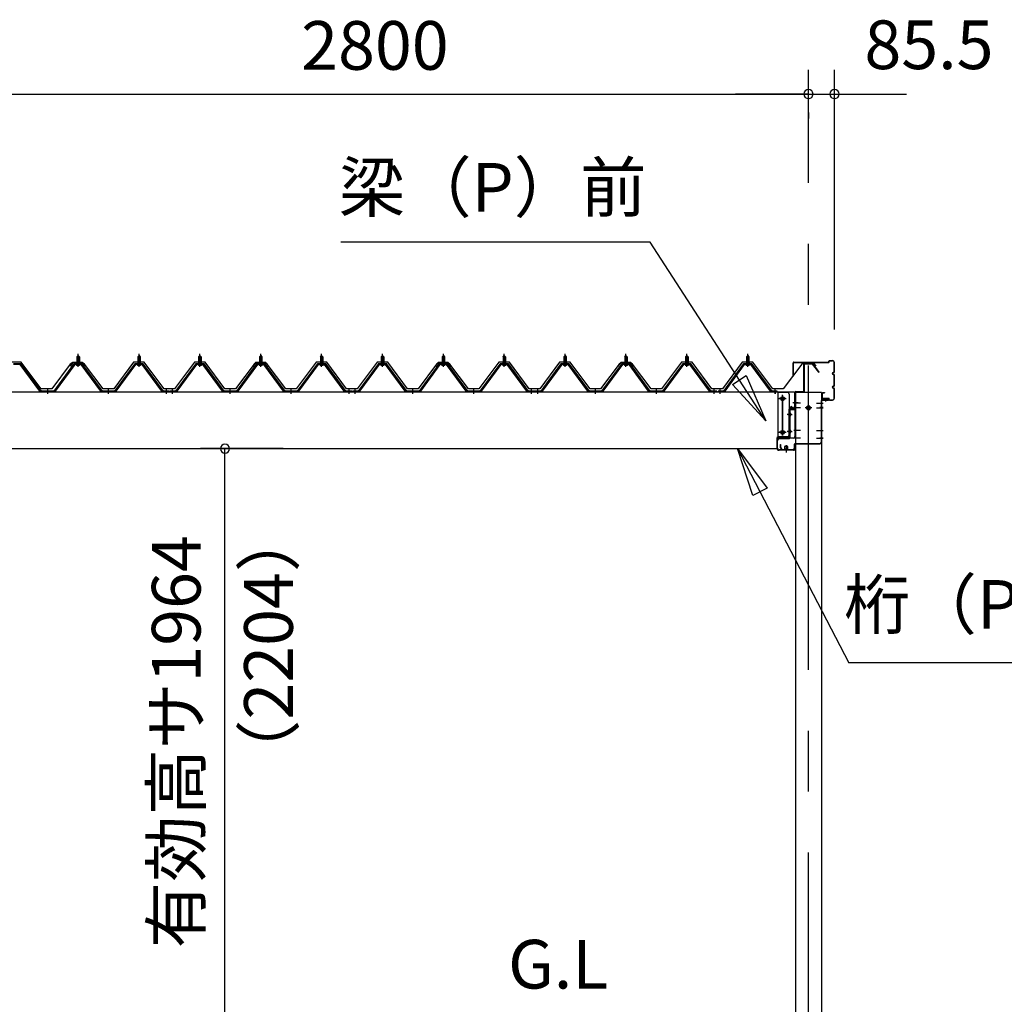
# Model space of a CAD drawing. Extents: x 868 to 32815, y 310 to 22484.
# Drawn here: x 17584 to 20819, y 6655 to 9891 of the extents above; entities that cross this region are included whole.
import ezdxf
from ezdxf.enums import TextEntityAlignment as Align

# ---------------------------------------------------------------- set-up
doc = ezdxf.new("R2010")
doc.units = 0
doc.header["$LTSCALE"] = 80
doc.header["$MEASUREMENT"] = 0
doc.linetypes.add('1PL-M', pattern=[15, 12, -1, 1, -1])
doc.linetypes.add('CENTER2', pattern=[20, 12.5, -2.5, 2.5, -2.5])
doc.layers.get('0').update_dxf_attribs({"linetype": 'CONTINUOUS'})
for name, color, linetype in [('0-5', 7, 'CONTINUOUS'), ('0-6', 7, 'CONTINUOUS'), ('0-ケラバ前左右', 3, 'CONTINUOUS'), ('0-パネル受けフレ-ム88-I', 3, 'CONTINUOUS'), ('0-ヨドル-フ88', 2, 'CONTINUOUS'), ('0-桁取付金具P左右', 1, 'CONTINUOUS'), ('1-後柱カバ-P', 3, 'CONTINUOUS'), ('1-桁P28', 4, 'CONTINUOUS'), ('1-桁前P28', 7, 'CONTINUOUS'), ('1-梁P取付金具A左右', 1, 'CONTINUOUS'), ('1-梁P後左右', 4, 'CONTINUOUS'), ('1-梁カバ-P29', 83, 'CONTINUOUS'), ('2-0', 7, 'CONTINUOUS'), ('SUNPOU', 4, 'CONTINUOUS')]:
    doc.layers.add(name, color=color, linetype=linetype)
doc.styles.get("Standard").update_dxf_attribs({"font": 'txt', "bigfont": 'BIGFONT'})

msp = doc.modelspace()

# ---------------------------------------------------------------- linework, layer by layer
at = {"color": 0, "linetype": 'ByBlock'}
for centre, start, end in [((20175.4, 9646.4), 0, 180), ((20175.4, 9646.4), 0, 180), ((20175.4, 9646.4), 180, 0), ((20175.4, 9646.4), 180, 0), ((20260.9, 9646.4), 0, 180), ((20260.9, 9646.4), 180, 0), ((18258.1, 8481.4), 90, 270), ((18258.1, 8481.4), 270, 90)]:
    msp.add_arc(centre, 15, start, end, dxfattribs=at)
at = {"layer": '0-6', "color": 6, "linetype": 'Continuous'}
msp.add_line((22736.8, 7777.1), (20308.5, 7777.1), dxfattribs=at)
at = {"layer": '0-ケラバ前左右'}
for p, q in [((20244.9, 8770.7), (20254.9, 8770.7)), ((20244.9, 8769.7), (20254.9, 8769.7)), ((20125.4, 8720.7), (20125.4, 8763.7)), ((20126.4, 8720.7), (20126.4, 8763.7)), ((20127.4, 8765.7), (20241.9, 8765.7)), ((20127.4, 8764.7), (20241.9, 8764.7)), ((20242.9, 8766.7), (20242.9, 8768.7)), ((20243.9, 8766.7), (20243.9, 8768.7)), ((20259.9, 8734.7), (20259.9, 8764.7)), ((20260.9, 8734.7), (20260.9, 8764.7)), ((20125.4, 8720.7), (20126.4, 8720.7)), ((20252.9, 8728.2), (20253.9, 8728.2)), ((20256.4, 8731.7), (20256.9, 8731.7)), ((20256.4, 8730.7), (20256.9, 8730.7)), ((20256.4, 8725.7), (20256.9, 8725.7)), ((20256.4, 8724.7), (20256.9, 8724.7)), ((20259.9, 8689.7), (20259.9, 8721.7)), ((20260.9, 8689.7), (20260.9, 8721.7)), ((20252.9, 8683.2), (20253.9, 8683.2)), ((20256.4, 8686.7), (20256.9, 8686.7)), ((20256.4, 8685.7), (20256.9, 8685.7)), ((20256.4, 8680.7), (20256.9, 8680.7)), ((20256.4, 8679.7), (20256.9, 8679.7)), ((20259.9, 8646.7), (20259.9, 8676.7)), ((20260.9, 8646.7), (20260.9, 8676.7)), ((20220.9, 8647.7), (20220.9, 8663.7)), ((20221.9, 8647.7), (20221.9, 8663.7)), ((20222.9, 8665.7), (20227.9, 8665.7)), ((20222.9, 8664.7), (20227.9, 8664.7)), ((20222.9, 8646.7), (20241.9, 8646.7)), ((20222.9, 8645.7), (20241.9, 8645.7)), ((20227.9, 8665.7), (20227.9, 8664.7)), ((20242.9, 8642.7), (20242.9, 8644.7)), ((20243.9, 8642.7), (20243.9, 8644.7)), ((20244.9, 8641.7), (20254.9, 8641.7)), ((20244.9, 8640.7), (20254.9, 8640.7))]:
    msp.add_line(p, q, dxfattribs=at)
for centre, radius, start, end in [((20244.9, 8768.7), 2, 90, 180), ((20244.9, 8768.7), 1, 90, 180), ((20254.9, 8764.7), 6, 0, 90), ((20254.9, 8764.7), 5, 0, 90), ((20127.4, 8763.7), 2, 90, 180), ((20127.4, 8763.7), 1, 90, 180), ((20241.9, 8766.7), 1, 270, 0), ((20241.9, 8766.7), 2, 270, 0), ((20256.4, 8728.2), 3.5, 90, 270), ((20256.4, 8728.2), 2.5, 90, 270), ((20256.9, 8734.7), 3, 270, 0), ((20256.9, 8734.7), 4, 270, 0), ((20256.9, 8721.7), 4, 0, 90), ((20256.9, 8721.7), 3, 0, 90), ((20256.4, 8683.2), 3.5, 90, 270), ((20256.4, 8683.2), 2.5, 90, 270), ((20256.9, 8689.7), 4, 270, 0), ((20256.9, 8689.7), 3, 270, 0), ((20256.9, 8676.7), 4, 0, 90), ((20256.9, 8676.7), 3, 0, 90), ((20222.9, 8663.7), 2, 90, 180), ((20222.9, 8647.7), 2, 180, 270), ((20222.9, 8663.7), 1, 90, 180), ((20222.9, 8647.7), 1, 180, 270), ((20241.9, 8644.7), 2, 0, 90), ((20241.9, 8644.7), 1, 0, 90), ((20244.9, 8642.7), 2, 180, 270), ((20244.9, 8642.7), 1, 180, 270), ((20254.9, 8646.7), 5, 270, 0), ((20254.9, 8646.7), 6, 270, 0)]:
    msp.add_arc(centre, radius, start, end, dxfattribs=at)
at = {"layer": '0-パネル受けフレ-ム88-I'}
for p, q in [((17771.8, 8782.9), (17775.8, 8786.9)), ((17771.8, 8782.9), (17771.8, 8765.2)), ((17779.8, 8782.9), (17771.8, 8782.9)), ((17772.8, 8782.9), (17772.4, 8783.6)), ((17772.8, 8782.9), (17772.8, 8765.2)), ((17775.8, 8786.9), (17779.8, 8782.9)), ((17778.8, 8782.9), (17779.2, 8783.6)), ((17778.8, 8782.9), (17778.8, 8765.2)), ((17779.8, 8782.9), (17779.8, 8765.2)), ((17971.8, 8782.9), (17975.8, 8786.9)), ((17971.8, 8782.9), (17971.8, 8765.2)), ((17979.8, 8782.9), (17971.8, 8782.9)), ((17972.8, 8782.9), (17972.4, 8783.6)), ((17972.8, 8782.9), (17972.8, 8765.2)), ((17975.8, 8786.9), (17979.8, 8782.9)), ((17978.8, 8782.9), (17979.2, 8783.6)), ((17978.8, 8782.9), (17978.8, 8765.2)), ((17979.8, 8782.9), (17979.8, 8765.2)), ((18171.8, 8782.9), (18175.8, 8786.9)), ((18171.8, 8782.9), (18171.8, 8765.2)), ((18179.8, 8782.9), (18171.8, 8782.9)), ((18172.8, 8782.9), (18172.4, 8783.6)), ((18172.8, 8782.9), (18172.8, 8765.2)), ((18175.8, 8786.9), (18179.8, 8782.9)), ((18178.8, 8782.9), (18179.2, 8783.6)), ((18178.8, 8782.9), (18178.8, 8765.2)), ((18179.8, 8782.9), (18179.8, 8765.2)), ((18371.8, 8782.9), (18375.8, 8786.9)), ((18371.8, 8782.9), (18371.8, 8765.2)), ((18379.8, 8782.9), (18371.8, 8782.9)), ((18372.8, 8782.9), (18372.4, 8783.6)), ((18372.8, 8782.9), (18372.8, 8765.2)), ((18375.8, 8786.9), (18379.8, 8782.9)), ((18378.8, 8782.9), (18379.2, 8783.6)), ((18378.8, 8782.9), (18378.8, 8765.2)), ((18379.8, 8782.9), (18379.8, 8765.2)), ((18571.8, 8782.9), (18575.8, 8786.9)), ((18571.8, 8782.9), (18571.8, 8765.2)), ((18579.8, 8782.9), (18571.8, 8782.9)), ((18572.8, 8782.9), (18572.4, 8783.6)), ((18572.8, 8782.9), (18572.8, 8765.2)), ((18575.8, 8786.9), (18579.8, 8782.9)), ((18578.8, 8782.9), (18579.2, 8783.6)), ((18578.8, 8782.9), (18578.8, 8765.2)), ((18579.8, 8782.9), (18579.8, 8765.2)), ((18771.8, 8782.9), (18775.8, 8786.9)), ((18771.8, 8782.9), (18771.8, 8765.2)), ((18779.8, 8782.9), (18771.8, 8782.9)), ((18772.8, 8782.9), (18772.4, 8783.6)), ((18772.8, 8782.9), (18772.8, 8765.2)), ((18775.8, 8786.9), (18779.8, 8782.9)), ((18778.8, 8782.9), (18779.2, 8783.6)), ((18778.8, 8782.9), (18778.8, 8765.2)), ((18779.8, 8782.9), (18779.8, 8765.2)), ((18971.8, 8782.9), (18975.8, 8786.9)), ((18971.8, 8782.9), (18971.8, 8765.2)), ((18979.8, 8782.9), (18971.8, 8782.9)), ((18972.8, 8782.9), (18972.4, 8783.6)), ((18972.8, 8782.9), (18972.8, 8765.2)), ((18975.8, 8786.9), (18979.8, 8782.9)), ((18978.8, 8782.9), (18979.2, 8783.6)), ((18978.8, 8782.9), (18978.8, 8765.2)), ((18979.8, 8782.9), (18979.8, 8765.2)), ((19171.8, 8782.9), (19175.8, 8786.9)), ((19171.8, 8782.9), (19171.8, 8765.2)), ((19179.8, 8782.9), (19171.8, 8782.9)), ((19172.8, 8782.9), (19172.4, 8783.6)), ((19172.8, 8782.9), (19172.8, 8765.2)), ((19175.8, 8786.9), (19179.8, 8782.9)), ((19178.8, 8782.9), (19179.2, 8783.6)), ((19178.8, 8782.9), (19178.8, 8765.2)), ((19179.8, 8782.9), (19179.8, 8765.2)), ((19371.8, 8782.9), (19375.8, 8786.9)), ((19371.8, 8782.9), (19371.8, 8765.2)), ((19379.8, 8782.9), (19371.8, 8782.9)), ((19372.8, 8782.9), (19372.4, 8783.6)), ((19372.8, 8782.9), (19372.8, 8765.2)), ((19375.8, 8786.9), (19379.8, 8782.9)), ((19378.8, 8782.9), (19379.2, 8783.6)), ((19378.8, 8782.9), (19378.8, 8765.2)), ((19379.8, 8782.9), (19379.8, 8765.2)), ((19571.8, 8782.9), (19575.8, 8786.9)), ((19571.8, 8782.9), (19571.8, 8765.2)), ((19579.8, 8782.9), (19571.8, 8782.9)), ((19572.8, 8782.9), (19572.4, 8783.6)), ((19572.8, 8782.9), (19572.8, 8765.2)), ((19575.8, 8786.9), (19579.8, 8782.9)), ((19578.8, 8782.9), (19579.2, 8783.6)), ((19578.8, 8782.9), (19578.8, 8765.2)), ((19579.8, 8782.9), (19579.8, 8765.2)), ((19771.8, 8782.9), (19775.8, 8786.9)), ((19771.8, 8782.9), (19771.8, 8765.2)), ((19779.8, 8782.9), (19771.8, 8782.9)), ((19772.8, 8782.9), (19772.4, 8783.6)), ((19772.8, 8782.9), (19772.8, 8765.2)), ((19775.8, 8786.9), (19779.8, 8782.9)), ((19778.8, 8782.9), (19779.2, 8783.6)), ((19778.8, 8782.9), (19778.8, 8765.2)), ((19779.8, 8782.9), (19779.8, 8765.2)), ((19971.8, 8782.9), (19975.8, 8786.9)), ((19971.8, 8782.9), (19971.8, 8765.2)), ((19979.8, 8782.9), (19971.8, 8782.9)), ((19972.8, 8782.9), (19972.4, 8783.6)), ((19972.8, 8782.9), (19972.8, 8765.2)), ((19975.8, 8786.9), (19979.8, 8782.9)), ((19978.8, 8782.9), (19979.2, 8783.6)), ((19978.8, 8782.9), (19978.8, 8765.2)), ((19979.8, 8782.9), (19979.8, 8765.2)), ((17588.7, 8760.2), (17563, 8760.2)), ((17588.7, 8757.9), (17563, 8757.9)), ((17650.3, 8670), (17585.8, 8757.9)), ((17654, 8668.9), (17588.7, 8757.9)), ((17655.8, 8670.2), (17590.5, 8759.3)), ((17761.1, 8759.3), (17695.8, 8670.2)), ((17763, 8757.9), (17697.7, 8668.9)), ((17701.3, 8670), (17765.8, 8757.9)), ((17788.7, 8760.2), (17763, 8760.2)), ((17788.7, 8757.9), (17763, 8757.9)), ((17769.9, 8760.2), (17769.9, 8761.2)), ((17769.9, 8761.2), (17781.7, 8761.2)), ((17770.8, 8755.9), (17780.8, 8755.9)), ((17771.6, 8765.2), (17771.6, 8761.2)), ((17771.6, 8765.2), (17780.1, 8765.2)), ((17780.1, 8765.2), (17780.1, 8761.2)), ((17781.7, 8761.2), (17781.7, 8760.2)), ((17850.3, 8670), (17785.8, 8757.9)), ((17854, 8668.9), (17788.7, 8757.9)), ((17855.8, 8670.2), (17790.5, 8759.3)), ((17961.1, 8759.3), (17895.8, 8670.2)), ((17963, 8757.9), (17897.7, 8668.9)), ((17901.3, 8670), (17965.8, 8757.9)), ((17988.7, 8760.2), (17963, 8760.2)), ((17988.7, 8757.9), (17963, 8757.9)), ((17969.9, 8760.2), (17969.9, 8761.2)), ((17969.9, 8761.2), (17981.7, 8761.2)), ((17970.8, 8755.9), (17980.8, 8755.9)), ((17971.6, 8765.2), (17971.6, 8761.2)), ((17971.6, 8765.2), (17980.1, 8765.2)), ((17980.1, 8765.2), (17980.1, 8761.2)), ((17981.7, 8761.2), (17981.7, 8760.2)), ((18050.3, 8670), (17985.8, 8757.9)), ((18054, 8668.9), (17988.7, 8757.9)), ((18055.8, 8670.2), (17990.5, 8759.3)), ((18161.1, 8759.3), (18095.8, 8670.2)), ((18163, 8757.9), (18097.7, 8668.9)), ((18101.3, 8670), (18165.8, 8757.9)), ((18188.7, 8760.2), (18163, 8760.2)), ((18188.7, 8757.9), (18163, 8757.9)), ((18169.9, 8760.2), (18169.9, 8761.2)), ((18169.9, 8761.2), (18181.7, 8761.2)), ((18170.8, 8755.9), (18180.8, 8755.9)), ((18171.6, 8765.2), (18171.6, 8761.2)), ((18171.6, 8765.2), (18180.1, 8765.2)), ((18180.1, 8765.2), (18180.1, 8761.2)), ((18181.7, 8761.2), (18181.7, 8760.2)), ((18250.3, 8670), (18185.8, 8757.9)), ((18254, 8668.9), (18188.7, 8757.9)), ((18255.8, 8670.2), (18190.5, 8759.3)), ((18361.1, 8759.3), (18295.8, 8670.2)), ((18363, 8757.9), (18297.7, 8668.9)), ((18301.3, 8670), (18365.8, 8757.9)), ((18388.7, 8760.2), (18363, 8760.2)), ((18388.7, 8757.9), (18363, 8757.9)), ((18369.9, 8760.2), (18369.9, 8761.2)), ((18369.9, 8761.2), (18381.7, 8761.2)), ((18370.8, 8755.9), (18380.8, 8755.9)), ((18371.6, 8765.2), (18371.6, 8761.2)), ((18371.6, 8765.2), (18380.1, 8765.2)), ((18380.1, 8765.2), (18380.1, 8761.2)), ((18381.7, 8761.2), (18381.7, 8760.2)), ((18450.3, 8670), (18385.8, 8757.9)), ((18454, 8668.9), (18388.7, 8757.9)), ((18455.8, 8670.2), (18390.5, 8759.3)), ((18561.1, 8759.3), (18495.8, 8670.2)), ((18563, 8757.9), (18497.7, 8668.9)), ((18501.3, 8670), (18565.8, 8757.9)), ((18588.7, 8760.2), (18563, 8760.2)), ((18588.7, 8757.9), (18563, 8757.9)), ((18569.9, 8760.2), (18569.9, 8761.2)), ((18569.9, 8761.2), (18581.7, 8761.2)), ((18570.8, 8755.9), (18580.8, 8755.9)), ((18571.6, 8765.2), (18571.6, 8761.2)), ((18571.6, 8765.2), (18580.1, 8765.2)), ((18580.1, 8765.2), (18580.1, 8761.2)), ((18581.7, 8761.2), (18581.7, 8760.2)), ((18650.3, 8670), (18585.8, 8757.9)), ((18654, 8668.9), (18588.7, 8757.9)), ((18655.8, 8670.2), (18590.5, 8759.3)), ((18761.1, 8759.3), (18695.8, 8670.2)), ((18763, 8757.9), (18697.7, 8668.9)), ((18701.3, 8670), (18765.8, 8757.9)), ((18788.7, 8760.2), (18763, 8760.2)), ((18788.7, 8757.9), (18763, 8757.9)), ((18769.9, 8760.2), (18769.9, 8761.2)), ((18769.9, 8761.2), (18781.7, 8761.2)), ((18770.8, 8755.9), (18780.8, 8755.9)), ((18771.6, 8765.2), (18771.6, 8761.2)), ((18771.6, 8765.2), (18780.1, 8765.2)), ((18780.1, 8765.2), (18780.1, 8761.2)), ((18781.7, 8761.2), (18781.7, 8760.2)), ((18850.3, 8670), (18785.8, 8757.9)), ((18854, 8668.9), (18788.7, 8757.9)), ((18855.8, 8670.2), (18790.5, 8759.3)), ((18961.1, 8759.3), (18895.8, 8670.2)), ((18963, 8757.9), (18897.7, 8668.9)), ((18901.3, 8670), (18965.8, 8757.9)), ((18988.7, 8760.2), (18963, 8760.2)), ((18988.7, 8757.9), (18963, 8757.9)), ((18969.9, 8760.2), (18969.9, 8761.2)), ((18969.9, 8761.2), (18981.7, 8761.2)), ((18970.8, 8755.9), (18980.8, 8755.9)), ((18971.6, 8765.2), (18971.6, 8761.2)), ((18971.6, 8765.2), (18980.1, 8765.2)), ((18980.1, 8765.2), (18980.1, 8761.2)), ((18981.7, 8761.2), (18981.7, 8760.2)), ((19050.3, 8670), (18985.8, 8757.9)), ((19054, 8668.9), (18988.7, 8757.9)), ((19055.8, 8670.2), (18990.5, 8759.3)), ((19161.1, 8759.3), (19095.8, 8670.2)), ((19163, 8757.9), (19097.7, 8668.9)), ((19101.3, 8670), (19165.8, 8757.9)), ((19188.7, 8760.2), (19163, 8760.2)), ((19188.7, 8757.9), (19163, 8757.9)), ((19169.9, 8760.2), (19169.9, 8761.2)), ((19169.9, 8761.2), (19181.7, 8761.2)), ((19170.8, 8755.9), (19180.8, 8755.9)), ((19171.6, 8765.2), (19171.6, 8761.2)), ((19171.6, 8765.2), (19180.1, 8765.2)), ((19180.1, 8765.2), (19180.1, 8761.2)), ((19181.7, 8761.2), (19181.7, 8760.2)), ((19250.3, 8670), (19185.8, 8757.9)), ((19254, 8668.9), (19188.7, 8757.9)), ((19255.8, 8670.2), (19190.5, 8759.3)), ((19361.1, 8759.3), (19295.8, 8670.2)), ((19363, 8757.9), (19297.7, 8668.9)), ((19301.3, 8670), (19365.8, 8757.9)), ((19388.7, 8760.2), (19363, 8760.2)), ((19388.7, 8757.9), (19363, 8757.9)), ((19369.9, 8760.2), (19369.9, 8761.2)), ((19369.9, 8761.2), (19381.7, 8761.2)), ((19370.8, 8755.9), (19380.8, 8755.9)), ((19371.6, 8765.2), (19371.6, 8761.2)), ((19371.6, 8765.2), (19380.1, 8765.2)), ((19380.1, 8765.2), (19380.1, 8761.2)), ((19381.7, 8761.2), (19381.7, 8760.2)), ((19450.3, 8670), (19385.8, 8757.9)), ((19454, 8668.9), (19388.7, 8757.9)), ((19455.8, 8670.2), (19390.5, 8759.3)), ((19561.1, 8759.3), (19495.8, 8670.2)), ((19563, 8757.9), (19497.7, 8668.9)), ((19501.3, 8670), (19565.8, 8757.9)), ((19588.7, 8760.2), (19563, 8760.2)), ((19588.7, 8757.9), (19563, 8757.9)), ((19569.9, 8760.2), (19569.9, 8761.2)), ((19569.9, 8761.2), (19581.7, 8761.2)), ((19570.8, 8755.9), (19580.8, 8755.9)), ((19571.6, 8765.2), (19571.6, 8761.2)), ((19571.6, 8765.2), (19580.1, 8765.2)), ((19580.1, 8765.2), (19580.1, 8761.2)), ((19581.7, 8761.2), (19581.7, 8760.2)), ((19650.3, 8670), (19585.8, 8757.9)), ((19654, 8668.9), (19588.7, 8757.9)), ((19655.8, 8670.2), (19590.5, 8759.3)), ((19761.1, 8759.3), (19695.8, 8670.2)), ((19763, 8757.9), (19697.7, 8668.9)), ((19701.3, 8670), (19765.8, 8757.9)), ((19788.7, 8760.2), (19763, 8760.2)), ((19788.7, 8757.9), (19763, 8757.9)), ((19769.9, 8760.2), (19769.9, 8761.2)), ((19769.9, 8761.2), (19781.7, 8761.2)), ((19770.8, 8755.9), (19780.8, 8755.9)), ((19771.6, 8765.2), (19771.6, 8761.2)), ((19771.6, 8765.2), (19780.1, 8765.2)), ((19780.1, 8765.2), (19780.1, 8761.2)), ((19781.7, 8761.2), (19781.7, 8760.2)), ((19850.3, 8670), (19785.8, 8757.9)), ((19854, 8668.9), (19788.7, 8757.9)), ((19855.8, 8670.2), (19790.5, 8759.3)), ((19961.1, 8759.3), (19895.8, 8670.2)), ((19963, 8757.9), (19897.7, 8668.9)), ((19901.3, 8670), (19965.8, 8757.9)), ((19988.7, 8760.2), (19963, 8760.2)), ((19988.7, 8757.9), (19963, 8757.9)), ((19969.9, 8760.2), (19969.9, 8761.2)), ((19969.9, 8761.2), (19981.7, 8761.2)), ((19970.8, 8755.9), (19980.8, 8755.9)), ((19971.6, 8765.2), (19971.6, 8761.2)), ((19971.6, 8765.2), (19980.1, 8765.2)), ((19980.1, 8765.2), (19980.1, 8761.2)), ((19981.7, 8761.2), (19981.7, 8760.2)), ((20050.3, 8670), (19985.8, 8757.9)), ((20054, 8668.9), (19988.7, 8757.9)), ((20055.8, 8670.2), (19990.5, 8759.3)), ((17655.8, 8667.9), (17654.3, 8667.9)), ((17695.8, 8670.2), (17655.8, 8670.2)), ((17695.8, 8667.9), (17655.8, 8667.9)), ((17671.8, 8667.9), (17671.8, 8670.2)), ((17679.8, 8667.9), (17679.8, 8670.2)), ((17695.8, 8667.9), (17697.3, 8667.9)), ((17855.8, 8667.9), (17854.3, 8667.9)), ((17895.8, 8670.2), (17855.8, 8670.2)), ((17895.8, 8667.9), (17855.8, 8667.9)), ((17871.8, 8667.9), (17871.8, 8670.2)), ((17879.8, 8667.9), (17879.8, 8670.2)), ((17895.8, 8667.9), (17897.3, 8667.9)), ((18055.8, 8667.9), (18054.3, 8667.9)), ((18074.8, 8670.2), (18055.8, 8670.2)), ((18074.8, 8667.9), (18055.8, 8667.9)), ((18061.8, 8667.9), (18061.8, 8670.2)), ((18069.8, 8667.9), (18069.8, 8670.2)), ((18074.8, 8667.9), (18074.8, 8670.2)), ((18095.8, 8670.2), (18076.8, 8670.2)), ((18076.8, 8670.2), (18076.8, 8667.9)), ((18076.8, 8667.9), (18095.8, 8667.9)), ((18081.8, 8667.9), (18081.8, 8670.2)), ((18089.8, 8667.9), (18089.8, 8670.2)), ((18095.8, 8667.9), (18097.3, 8667.9)), ((18255.8, 8667.9), (18254.3, 8667.9)), ((18295.8, 8670.2), (18255.8, 8670.2)), ((18295.8, 8667.9), (18255.8, 8667.9)), ((18271.8, 8667.9), (18271.8, 8670.2)), ((18279.8, 8667.9), (18279.8, 8670.2)), ((18295.8, 8667.9), (18297.3, 8667.9)), ((18455.8, 8667.9), (18454.3, 8667.9)), ((18495.8, 8670.2), (18455.8, 8670.2)), ((18495.8, 8667.9), (18455.8, 8667.9)), ((18471.8, 8667.9), (18471.8, 8670.2)), ((18479.8, 8667.9), (18479.8, 8670.2)), ((18495.8, 8667.9), (18497.3, 8667.9)), ((18655.8, 8667.9), (18654.3, 8667.9)), ((18674.8, 8670.2), (18655.8, 8670.2)), ((18674.8, 8667.9), (18655.8, 8667.9)), ((18661.8, 8667.9), (18661.8, 8670.2)), ((18669.8, 8667.9), (18669.8, 8670.2)), ((18674.8, 8667.9), (18674.8, 8670.2)), ((18695.8, 8670.2), (18676.8, 8670.2)), ((18676.8, 8670.2), (18676.8, 8667.9)), ((18676.8, 8667.9), (18695.8, 8667.9)), ((18681.8, 8667.9), (18681.8, 8670.2)), ((18689.8, 8667.9), (18689.8, 8670.2)), ((18695.8, 8667.9), (18697.3, 8667.9)), ((18855.8, 8667.9), (18854.3, 8667.9)), ((18895.8, 8670.2), (18855.8, 8670.2)), ((18895.8, 8667.9), (18855.8, 8667.9)), ((18871.8, 8667.9), (18871.8, 8670.2)), ((18879.8, 8667.9), (18879.8, 8670.2)), ((18895.8, 8667.9), (18897.3, 8667.9)), ((19055.8, 8667.9), (19054.3, 8667.9)), ((19095.8, 8670.2), (19055.8, 8670.2)), ((19095.8, 8667.9), (19055.8, 8667.9)), ((19071.8, 8667.9), (19071.8, 8670.2)), ((19079.8, 8667.9), (19079.8, 8670.2)), ((19095.8, 8667.9), (19097.3, 8667.9)), ((19255.8, 8667.9), (19254.3, 8667.9)), ((19274.8, 8670.2), (19255.8, 8670.2)), ((19274.8, 8667.9), (19255.8, 8667.9)), ((19261.8, 8667.9), (19261.8, 8670.2)), ((19269.8, 8667.9), (19269.8, 8670.2)), ((19274.8, 8667.9), (19274.8, 8670.2)), ((19295.8, 8670.2), (19276.8, 8670.2)), ((19276.8, 8670.2), (19276.8, 8667.9)), ((19276.8, 8667.9), (19295.8, 8667.9)), ((19281.8, 8667.9), (19281.8, 8670.2)), ((19289.8, 8667.9), (19289.8, 8670.2)), ((19295.8, 8667.9), (19297.3, 8667.9)), ((19455.8, 8667.9), (19454.3, 8667.9)), ((19495.8, 8670.2), (19455.8, 8670.2)), ((19495.8, 8667.9), (19455.8, 8667.9)), ((19471.8, 8667.9), (19471.8, 8670.2)), ((19479.8, 8667.9), (19479.8, 8670.2)), ((19495.8, 8667.9), (19497.3, 8667.9)), ((19655.8, 8667.9), (19654.3, 8667.9)), ((19695.8, 8670.2), (19655.8, 8670.2)), ((19695.8, 8667.9), (19655.8, 8667.9)), ((19671.8, 8667.9), (19671.8, 8670.2)), ((19679.8, 8667.9), (19679.8, 8670.2)), ((19695.8, 8667.9), (19697.3, 8667.9)), ((19855.8, 8667.9), (19854.3, 8667.9)), ((19874.8, 8670.2), (19855.8, 8670.2)), ((19874.8, 8667.9), (19855.8, 8667.9)), ((19861.8, 8667.9), (19861.8, 8670.2)), ((19869.8, 8667.9), (19869.8, 8670.2)), ((19874.8, 8667.9), (19874.8, 8670.2)), ((19878.3, 8670.2), (19878.3, 8667.9)), ((19895.8, 8670.2), (19878.3, 8670.2)), ((19878.3, 8667.9), (19895.8, 8667.9)), ((19881.8, 8667.9), (19881.8, 8670.2)), ((19889.8, 8667.9), (19889.8, 8670.2)), ((19895.8, 8667.9), (19897.3, 8667.9)), ((20055.8, 8667.9), (20054.3, 8667.9)), ((20072.6, 8670.2), (20055.8, 8670.2)), ((20055.8, 8667.9), (20072.6, 8667.9)), ((20061.8, 8667.9), (20061.8, 8670.2)), ((20069.8, 8667.9), (20069.8, 8670.2)), ((20072.6, 8667.9), (20072.6, 8670.2))]:
    msp.add_line(p, q, dxfattribs=at)
at = {"layer": '0-パネル受けフレ-ム88-I', "color": 6, "linetype": '1PL-M'}
for p, q in [((17775.8, 8749.6), (17775.8, 8792.9)), ((17975.8, 8749.6), (17975.8, 8792.9)), ((18175.8, 8749.6), (18175.8, 8792.9)), ((18375.8, 8749.6), (18375.8, 8792.9)), ((18575.8, 8749.6), (18575.8, 8792.9)), ((18775.8, 8749.6), (18775.8, 8792.9)), ((18975.8, 8749.6), (18975.8, 8792.9)), ((19175.8, 8749.6), (19175.8, 8792.9)), ((19375.8, 8749.6), (19375.8, 8792.9)), ((19575.8, 8749.6), (19575.8, 8792.9)), ((19775.8, 8749.6), (19775.8, 8792.9)), ((19975.8, 8749.6), (19975.8, 8792.9)), ((17675.8, 8661.9), (17675.8, 8676.2)), ((17875.8, 8661.9), (17875.8, 8676.2)), ((18065.8, 8661.9), (18065.8, 8676.2)), ((18085.8, 8661.9), (18085.8, 8676.2)), ((18275.8, 8661.9), (18275.8, 8676.2)), ((18475.8, 8661.9), (18475.8, 8676.2)), ((18665.8, 8661.9), (18665.8, 8676.2)), ((18685.8, 8661.9), (18685.8, 8676.2)), ((18875.8, 8661.9), (18875.8, 8676.2)), ((19075.8, 8661.9), (19075.8, 8676.2)), ((19265.8, 8661.9), (19265.8, 8676.2)), ((19285.8, 8661.9), (19285.8, 8676.2)), ((19475.8, 8661.9), (19475.8, 8676.2)), ((19675.8, 8661.9), (19675.8, 8676.2)), ((19865.8, 8661.9), (19865.8, 8676.2)), ((19885.8, 8661.9), (19885.8, 8676.2)), ((20065.8, 8661.9), (20065.8, 8676.2))]:
    msp.add_line(p, q, dxfattribs=at)
at = {"layer": '0-パネル受けフレ-ム88-I'}
for centre, radius, start, end in [((17588.7, 8757.9), 2.3, 36.8699, 90), ((17763, 8757.9), 2.3, 90, 143.1301), ((17770.8, 8756.9), 1, 90, 270), ((17780.8, 8756.9), 1, 270, 90), ((17788.7, 8757.9), 2.3, 36.8699, 90), ((17963, 8757.9), 2.3, 90, 143.1301), ((17970.8, 8756.9), 1, 90, 270), ((17980.8, 8756.9), 1, 270, 90), ((17988.7, 8757.9), 2.3, 36.8699, 90), ((18163, 8757.9), 2.3, 90, 143.1301), ((18170.8, 8756.9), 1, 90, 270), ((18180.8, 8756.9), 1, 270, 90), ((18188.7, 8757.9), 2.3, 36.8699, 90), ((18363, 8757.9), 2.3, 90, 143.1301), ((18370.8, 8756.9), 1, 90, 270), ((18380.8, 8756.9), 1, 270, 90), ((18388.7, 8757.9), 2.3, 36.8699, 90), ((18563, 8757.9), 2.3, 90, 143.1301), ((18570.8, 8756.9), 1, 90, 270), ((18580.8, 8756.9), 1, 270, 90), ((18588.7, 8757.9), 2.3, 36.8699, 90), ((18763, 8757.9), 2.3, 90, 143.1301), ((18770.8, 8756.9), 1, 90, 270), ((18780.8, 8756.9), 1, 270, 90), ((18788.7, 8757.9), 2.3, 36.8699, 90), ((18963, 8757.9), 2.3, 90, 143.1301), ((18970.8, 8756.9), 1, 90, 270), ((18980.8, 8756.9), 1, 270, 90), ((18988.7, 8757.9), 2.3, 36.8699, 90), ((19163, 8757.9), 2.3, 90, 143.1301), ((19170.8, 8756.9), 1, 90, 270), ((19180.8, 8756.9), 1, 270, 90), ((19188.7, 8757.9), 2.3, 36.8699, 90), ((19363, 8757.9), 2.3, 90, 143.1301), ((19370.8, 8756.9), 1, 90, 270), ((19380.8, 8756.9), 1, 270, 90), ((19388.7, 8757.9), 2.3, 36.8699, 90), ((19563, 8757.9), 2.3, 90, 143.1301), ((19570.8, 8756.9), 1, 90, 270), ((19580.8, 8756.9), 1, 270, 90), ((19588.7, 8757.9), 2.3, 36.8699, 90), ((19763, 8757.9), 2.3, 90, 143.1301), ((19770.8, 8756.9), 1, 90, 270), ((19780.8, 8756.9), 1, 270, 90), ((19788.7, 8757.9), 2.3, 36.8699, 90), ((19963, 8757.9), 2.3, 90, 143.1313), ((19970.8, 8756.9), 1, 90, 270), ((19980.8, 8756.9), 1, 270, 90), ((19988.7, 8757.9), 2.3, 36.8687, 90), ((17654.3, 8672.9), 5, 216.2474, 270), ((17655.8, 8670.2), 2.3, 216.2474, 270), ((17695.8, 8670.2), 2.3, 270, 323.7526), ((17697.3, 8672.9), 5, 270, 323.7526), ((17854.3, 8672.9), 5, 216.2474, 270), ((17855.8, 8670.2), 2.3, 216.2474, 270), ((17895.8, 8670.2), 2.3, 270, 323.7526), ((17897.3, 8672.9), 5, 270, 323.7526), ((18054.3, 8672.9), 5, 216.2474, 270), ((18055.8, 8670.2), 2.3, 216.2474, 270), ((18095.8, 8670.2), 2.3, 270, 323.7526), ((18097.3, 8672.9), 5, 270, 323.7526), ((18254.3, 8672.9), 5, 216.2474, 270), ((18255.8, 8670.2), 2.3, 216.2474, 270), ((18295.8, 8670.2), 2.3, 270, 323.7526), ((18297.3, 8672.9), 5, 270, 323.7526), ((18454.3, 8672.9), 5, 216.2474, 270), ((18455.8, 8670.2), 2.3, 216.2474, 270), ((18495.8, 8670.2), 2.3, 270, 323.7526), ((18497.3, 8672.9), 5, 270, 323.7526), ((18654.3, 8672.9), 5, 216.2474, 270), ((18655.8, 8670.2), 2.3, 216.2474, 270), ((18695.8, 8670.2), 2.3, 270, 323.7526), ((18697.3, 8672.9), 5, 270, 323.7526), ((18854.3, 8672.9), 5, 216.2474, 270), ((18855.8, 8670.2), 2.3, 216.2474, 270), ((18895.8, 8670.2), 2.3, 270, 323.7526), ((18897.3, 8672.9), 5, 270, 323.7526), ((19054.3, 8672.9), 5, 216.2474, 270), ((19055.8, 8670.2), 2.3, 216.2474, 270), ((19095.8, 8670.2), 2.3, 270, 323.7526), ((19097.3, 8672.9), 5, 270, 323.7526), ((19254.3, 8672.9), 5, 216.2474, 270), ((19255.8, 8670.2), 2.3, 216.2474, 270), ((19295.8, 8670.2), 2.3, 270, 323.7526), ((19297.3, 8672.9), 5, 270, 323.7526), ((19454.3, 8672.9), 5, 216.2474, 270), ((19455.8, 8670.2), 2.3, 216.2474, 270), ((19495.8, 8670.2), 2.3, 270, 323.7526), ((19497.3, 8672.9), 5, 270, 323.7526), ((19654.3, 8672.9), 5, 216.2474, 270), ((19655.8, 8670.2), 2.3, 216.2474, 270), ((19695.8, 8670.2), 2.3, 270, 323.7526), ((19697.3, 8672.9), 5, 270, 323.7526), ((19854.3, 8672.9), 5, 216.2474, 270), ((19855.8, 8670.2), 2.3, 216.2474, 270), ((19895.8, 8670.2), 2.3, 270, 323.7538), ((19897.3, 8672.9), 5, 270, 323.7538), ((20054.3, 8672.9), 5, 216.2462, 270), ((20055.8, 8670.2), 2.3, 216.2462, 270)]:
    msp.add_arc(centre, radius, start, end, dxfattribs=at)
at = {"layer": '0-ヨドル-フ88'}
for p, q in [((17589.1, 8765.7), (17554.1, 8765.7)), ((17654.4, 8678.2), (17589.1, 8765.7)), ((17750.1, 8758.4), (17688.9, 8678.2)), ((17758.6, 8764.7), (17749.6, 8752.7)), ((17757.9, 8764.7), (17750.1, 8758.4)), ((17788.4, 8764.7), (17757.9, 8764.7)), ((17789.1, 8764.7), (17758.6, 8764.7)), ((17797.4, 8752.7), (17788.4, 8764.7)), ((17796.9, 8758.4), (17789.1, 8764.7)), ((17858.1, 8678.2), (17796.9, 8758.4)), ((17957.9, 8765.7), (17892.6, 8678.2)), ((17992.9, 8765.7), (17957.9, 8765.7)), ((18058.1, 8678.2), (17992.9, 8765.7)), ((18157.9, 8765.7), (18092.6, 8678.2)), ((18192.9, 8765.7), (18157.9, 8765.7)), ((18258.1, 8678.2), (18192.9, 8765.7)), ((18353.8, 8758.4), (18292.6, 8678.2)), ((18358.6, 8764.7), (18349.6, 8752.7)), ((18361.6, 8764.7), (18353.8, 8758.4)), ((18389.1, 8764.7), (18358.6, 8764.7)), ((18392.1, 8764.7), (18361.6, 8764.7)), ((18396.9, 8758.4), (18389.1, 8764.7)), ((18401.1, 8752.7), (18392.1, 8764.7)), ((18458.1, 8678.2), (18396.9, 8758.4)), ((18557.9, 8765.7), (18492.6, 8678.2)), ((18592.9, 8765.7), (18557.9, 8765.7)), ((18658.1, 8678.2), (18592.9, 8765.7)), ((18757.9, 8765.7), (18692.6, 8678.2)), ((18792.9, 8765.7), (18757.9, 8765.7)), ((18858.1, 8678.2), (18792.9, 8765.7)), ((18953.8, 8758.4), (18892.6, 8678.2)), ((18958.6, 8764.7), (18949.6, 8752.7)), ((18961.6, 8764.7), (18953.8, 8758.4)), ((18989.1, 8764.7), (18958.6, 8764.7)), ((18992.1, 8764.7), (18961.6, 8764.7)), ((18996.9, 8758.4), (18989.1, 8764.7)), ((19001.1, 8752.7), (18992.1, 8764.7)), ((19058.1, 8678.2), (18996.9, 8758.4)), ((19157.9, 8765.7), (19092.6, 8678.2)), ((19192.9, 8765.7), (19157.9, 8765.7)), ((19258.1, 8678.2), (19192.9, 8765.7)), ((19357.9, 8765.7), (19292.6, 8678.2)), ((19392.9, 8765.7), (19357.9, 8765.7)), ((19458.1, 8678.2), (19392.9, 8765.7)), ((19553.8, 8758.4), (19492.6, 8678.2)), ((19558.6, 8764.7), (19549.6, 8752.7)), ((19561.6, 8764.7), (19553.8, 8758.4)), ((19589.1, 8764.7), (19558.6, 8764.7)), ((19592.1, 8764.7), (19561.6, 8764.7)), ((19596.9, 8758.4), (19589.1, 8764.7)), ((19601.1, 8752.7), (19592.1, 8764.7)), ((19658.1, 8678.2), (19596.9, 8758.4)), ((19757.9, 8765.7), (19692.6, 8678.2)), ((19792.9, 8765.7), (19757.9, 8765.7)), ((19858.1, 8678.2), (19792.9, 8765.7)), ((19957.9, 8765.7), (19892.6, 8678.2)), ((19992.9, 8765.7), (19957.9, 8765.7)), ((20058.1, 8678.2), (19992.9, 8765.7)), ((20153.8, 8758.4), (20092.6, 8678.2)), ((20161.6, 8764.7), (20153.8, 8758.4)), ((20192.1, 8764.7), (20161.6, 8764.7)), ((20201.1, 8752.7), (20192.1, 8764.7)), ((17688.9, 8678.2), (17654.4, 8678.2)), ((17892.6, 8678.2), (17858.1, 8678.2)), ((18092.6, 8678.2), (18058.1, 8678.2)), ((18292.6, 8678.2), (18258.1, 8678.2)), ((18492.6, 8678.2), (18458.1, 8678.2)), ((18692.6, 8678.2), (18658.1, 8678.2)), ((18892.6, 8678.2), (18858.1, 8678.2)), ((19092.6, 8678.2), (19058.1, 8678.2)), ((19292.6, 8678.2), (19258.1, 8678.2)), ((19492.6, 8678.2), (19458.1, 8678.2)), ((19692.6, 8678.2), (19658.1, 8678.2)), ((19892.6, 8678.2), (19858.1, 8678.2)), ((20092.6, 8678.2), (20058.1, 8678.2))]:
    msp.add_line(p, q, dxfattribs=at)
at = {"layer": '0-桁取付金具P左右'}
for p, q in [((20074.8, 8665.4), (20074.8, 8515.4)), ((20107.3, 8665.4), (20074.8, 8665.4)), ((20105.8, 8665.4), (20074.8, 8665.4)), ((20112.3, 8660.4), (20112.3, 8520.4)), ((20107.3, 8517.9), (20074.8, 8517.9)), ((20107.3, 8515.4), (20074.8, 8515.4)), ((20077.1, 8517.9), (20077.1, 8515.4)), ((20110, 8518.7), (20110, 8516.2))]:
    msp.add_line(p, q, dxfattribs=at)
at = {"layer": '0-桁取付金具P左右', "color": 6, "linetype": '1PL-M'}
for p, q in [((20100.4, 8645.9), (20078.7, 8645.9)), ((20089.8, 8524.3), (20089.8, 8657.7)), ((20117.3, 8593.9), (20105, 8593.9)), ((20100.4, 8534.9), (20078.7, 8534.9)), ((20117.3, 8537.9), (20105, 8537.9))]:
    msp.add_line(p, q, dxfattribs=at)
at = {"layer": '0-桁取付金具P左右'}
for centre, radius in [((20089.8, 8645.9), 4.5), ((20089.8, 8645.9), 4), ((20089.8, 8534.9), 4.5), ((20089.8, 8534.9), 4)]:
    msp.add_circle(centre, radius, dxfattribs=at)
for centre, start, end in [((20107.3, 8660.4), 0, 90), ((20107.3, 8522.9), 270, 0), ((20107.3, 8520.4), 270, 0)]:
    msp.add_arc(centre, 5, start, end, dxfattribs=at)
at = {"layer": '1-後柱カバ-P'}
for p, q in [((20217.9, 8665.9), (20132.9, 8665.9)), ((20132.9, 8665.9), (20132.9, 6398.4)), ((20217.9, 8665.9), (20217.9, 6398.4)), ((20132.4, 8636.9), (20132.4, 8624.9)), ((20132.4, 8636.9), (20132.9, 8636.4)), ((20132.4, 8624.9), (20132.9, 8625.4)), ((20132.4, 8621.9), (20132.4, 8609.9)), ((20132.4, 8621.9), (20132.9, 8621.4)), ((20132.4, 8609.9), (20132.9, 8610.4)), ((20177.4, 8620.4), (20173.4, 8620.4)), ((20173.4, 8610.4), (20177.4, 8610.4)), ((20218.4, 8636.9), (20217.9, 8636.4)), ((20218.4, 8624.9), (20217.9, 8625.4)), ((20218.4, 8621.9), (20217.9, 8621.4)), ((20218.4, 8609.9), (20217.9, 8610.4)), ((20218.4, 8636.9), (20218.4, 8624.9)), ((20218.4, 8621.9), (20218.4, 8609.9)), ((20132.4, 8546.9), (20132.4, 8534.9)), ((20132.4, 8546.9), (20132.9, 8546.4)), ((20218.4, 8546.9), (20217.9, 8546.4)), ((20218.4, 8546.9), (20218.4, 8534.9)), ((20132.4, 8534.9), (20132.9, 8535.4)), ((20132.4, 8521.9), (20132.4, 8509.9)), ((20132.4, 8521.9), (20132.9, 8521.4)), ((20132.4, 8509.9), (20132.9, 8510.4)), ((20218.4, 8534.9), (20217.9, 8535.4)), ((20218.4, 8521.9), (20217.9, 8521.4)), ((20218.4, 8509.9), (20217.9, 8510.4)), ((20218.4, 8521.9), (20218.4, 8509.9))]:
    msp.add_line(p, q, dxfattribs=at)
at = {"layer": '1-後柱カバ-P', "color": 6, "linetype": '1PL-M'}
for p, q in [((20149, 8630.9), (20127.4, 8630.9)), ((20149, 8615.9), (20127.4, 8615.9)), ((20186.4, 8615.4), (20164.4, 8615.4)), ((20175.4, 8624.4), (20175.4, 8606.4)), ((20201.8, 8630.9), (20223.4, 8630.9)), ((20201.8, 8615.9), (20223.4, 8615.9)), ((20149, 8540.9), (20127.4, 8540.9)), ((20149, 8515.9), (20127.4, 8515.9)), ((20201.8, 8540.9), (20223.4, 8540.9)), ((20201.8, 8515.9), (20223.4, 8515.9))]:
    msp.add_line(p, q, dxfattribs=at)
at = {"layer": '1-後柱カバ-P'}
for centre, start, end in [((20173.4, 8615.4), 90, 270), ((20177.4, 8615.4), 270, 90)]:
    msp.add_arc(centre, 5, start, end, dxfattribs=at)
at = {"layer": '1-桁P28'}
for p, q in [((17422.4, 8667.9), (20129.4, 8667.9)), ((20088.4, 8650.9), (20092.4, 8650.9)), ((20092.4, 8640.9), (20088.4, 8640.9)), ((20129.4, 8667.9), (20129.4, 8619.9)), ((20111.4, 8609.9), (20111.4, 8524.9)), ((20124.4, 8614.9), (20116.4, 8614.9)), ((20071.4, 8514.9), (20071.4, 8481.4)), ((20106.4, 8519.9), (20076.4, 8519.9)), ((20088.4, 8539.9), (20092.4, 8539.9)), ((20092.4, 8529.9), (20088.4, 8529.9)), ((17480.4, 8481.4), (20071.4, 8481.4))]:
    msp.add_line(p, q, dxfattribs=at)
at = {"layer": '1-桁P28', "color": 6, "linetype": '1PL-M'}
for p, q in [((20078.4, 8645.9), (20102.4, 8645.9)), ((20090.4, 8655.9), (20090.4, 8524.9)), ((20078.4, 8534.9), (20102.4, 8534.9))]:
    msp.add_line(p, q, dxfattribs=at)
at = {"layer": '1-桁P28'}
for centre, start, end in [((20088.4, 8645.9), 90, 270), ((20092.4, 8645.9), 270, 90), ((20116.4, 8609.9), 90, 180), ((20124.4, 8619.9), 270, 0), ((20076.4, 8514.9), 90, 180), ((20088.4, 8534.9), 90, 270), ((20092.4, 8534.9), 270, 90), ((20106.4, 8524.9), 270, 0)]:
    msp.add_arc(centre, 5, start, end, dxfattribs=at)
at = {"layer": '1-桁前P28', "color": 6, "linetype": '1PL-M'}
msp.add_line((20065.8, 8672.9), (20065.8, 8661.3), dxfattribs=at)
at = {"layer": '1-梁P取付金具A左右'}
for p, q in [((20113.9, 8609.9), (20113.9, 8515.9)), ((20132.9, 8609.9), (20113.9, 8609.9)), ((20116.9, 8609.9), (20116.9, 8617.4)), ((20121.9, 8617.4), (20121.9, 8609.9)), ((20130.9, 8609.9), (20130.9, 8520.9)), ((20132.9, 8609.9), (20132.9, 8515.9)), ((20132.9, 8515.9), (20113.9, 8515.9))]:
    msp.add_line(p, q, dxfattribs=at)
at = {"layer": '1-梁P取付金具A左右', "color": 6, "linetype": '1PL-M'}
for p, q in [((20121, 8593.9), (20110, 8593.9)), ((20121, 8537.9), (20110, 8537.9))]:
    msp.add_line(p, q, dxfattribs=at)
at = {"layer": '1-梁P取付金具A左右'}
for centre, radius, start, end in [((20119.4, 8617.4), 2.5, 0, 180), ((20125.9, 8520.9), 5, 270, 0)]:
    msp.add_arc(centre, radius, start, end, dxfattribs=at)
at = {"layer": '1-梁P後左右'}
for p, q in [((20160.3, 8669.9), (20160.3, 8758.8)), ((20161.9, 8669.9), (20161.9, 8758.8)), ((20162.9, 8761.4), (20188.4, 8761.4)), ((20162.9, 8759.8), (20188.4, 8759.8)), ((20209, 8732.2), (20189.2, 8759.4)), ((20210.3, 8733.1), (20190.5, 8760.3)), ((20209, 8732.2), (20210.3, 8733.1)), ((20131.3, 8612.9), (20131.3, 8666.3)), ((20132.9, 8612.9), (20132.9, 8666.3)), ((20133.9, 8668.9), (20159.3, 8668.9)), ((20133.9, 8667.3), (20159.3, 8667.3)), ((20112.3, 8516.9), (20112.3, 8609.3)), ((20113.9, 8516.9), (20113.9, 8609.3)), ((20114.9, 8611.9), (20130.3, 8611.9)), ((20114.9, 8610.3), (20130.3, 8610.3)), ((20116.8, 8611.9), (20116.8, 8610.3)), ((20126.8, 8611.9), (20126.8, 8610.3)), ((20116.5, 8599.5), (20114.9, 8599.5)), ((20114.9, 8588.3), (20116.5, 8588.3)), ((20116.5, 8588.3), (20116.5, 8599.5)), ((20116.5, 8543.5), (20114.9, 8543.5)), ((20116.5, 8532.3), (20116.5, 8543.5)), ((20078.9, 8515.9), (20111.3, 8515.9)), ((20078.9, 8514.3), (20111.3, 8514.3)), ((20114.9, 8532.3), (20116.5, 8532.3)), ((20072.3, 8482.5), (20072.3, 8509.3)), ((20073.9, 8482.5), (20073.9, 8509.3)), ((20131.2, 8495.9), (20131.2, 8482.5)), ((20131.2, 8495.9), (20132.8, 8495.9)), ((20132.8, 8495.9), (20132.8, 8482.5)), ((20126.2, 8477.5), (20078.9, 8477.5)), ((20126.2, 8475.9), (20078.9, 8475.9))]:
    msp.add_line(p, q, dxfattribs=at)
at = {"layer": '1-梁P後左右', "color": 6, "linetype": '1PL-M'}
for p, q in [((20141.1, 8631.9), (20123.8, 8631.9)), ((20107.3, 8593.9), (20121.5, 8593.9)), ((20107.3, 8537.9), (20121.5, 8537.9)), ((20102.3, 8485.7), (20102.3, 8468.4))]:
    msp.add_line(p, q, dxfattribs=at)
at = {"layer": '1-梁P後左右'}
for centre, radius, start, end in [((20162.9, 8758.8), 2.6, 90, 180), ((20162.9, 8758.8), 1, 90, 180), ((20188.4, 8758.8), 2.6, 36, 90), ((20188.4, 8758.8), 1, 36, 90), ((20133.9, 8666.3), 2.6, 90, 180), ((20133.9, 8666.3), 1, 90, 180), ((20159.3, 8669.9), 1, 270, 0), ((20159.3, 8669.9), 2.6, 270, 0), ((20114.9, 8609.3), 2.6, 90, 180), ((20114.9, 8609.3), 1, 90, 180), ((20130.3, 8612.9), 1, 270, 0), ((20130.3, 8612.9), 2.6, 270, 0), ((20114.9, 8600.5), 1, 180, 270), ((20114.9, 8587.3), 1, 90, 180), ((20114.9, 8544.5), 1, 180, 270), ((20078.9, 8509.3), 6.6, 90, 180), ((20078.9, 8509.3), 5, 90, 180), ((20111.3, 8516.9), 1, 270, 0), ((20111.3, 8516.9), 2.6, 270, 0), ((20114.9, 8531.3), 1, 90, 180), ((20078.9, 8482.5), 6.6, 180, 270), ((20078.9, 8482.5), 5, 180, 270), ((20126.2, 8482.5), 6.6, 270, 0), ((20126.2, 8482.5), 5, 270, 0)]:
    msp.add_arc(centre, radius, start, end, dxfattribs=at)
at = {"layer": '1-梁カバ-P29'}
for p, q in [((20217.9, 8502.9), (20217.9, 8639.9)), ((20218.9, 8502.9), (20218.9, 8639.9)), ((20219.9, 8641.9), (20240.9, 8641.9)), ((20219.9, 8640.9), (20240.9, 8640.9)), ((20240.9, 8642.9), (20234.9, 8642.9)), ((20234.9, 8642.9), (20234.9, 8641.9)), ((20083.9, 8483.9), (20083.9, 8494.9)), ((20083.9, 8494.9), (20084.9, 8494.9)), ((20084.9, 8483.9), (20084.9, 8494.9)), ((20089.9, 8478.9), (20124.4, 8478.9)), ((20089.9, 8477.9), (20124.4, 8477.9)), ((20097.4, 8477.9), (20096.9, 8477.4)), ((20097.1, 8480.4), (20106.6, 8480.4)), ((20097.1, 8478.9), (20106.6, 8478.9)), ((20097.4, 8480.4), (20097.4, 8488.6)), ((20097.4, 8477.9), (20097.4, 8478.9)), ((20098.4, 8489.6), (20105.4, 8489.6)), ((20106.4, 8488.6), (20106.4, 8480.4)), ((20106.4, 8477.9), (20106.4, 8478.9)), ((20106.9, 8477.4), (20106.4, 8477.9)), ((20129.4, 8483.9), (20129.4, 8495.9)), ((20130.4, 8483.9), (20130.4, 8495.9)), ((20131.4, 8497.9), (20212.9, 8497.9)), ((20131.4, 8496.9), (20212.9, 8496.9)), ((20096.9, 8477.4), (20106.9, 8477.4))]:
    msp.add_line(p, q, dxfattribs=at)
at = {"layer": '1-梁カバ-P29', "color": 6, "linetype": '1PL-M'}
for p, q in [((20230.9, 8646.9), (20230.9, 8635.9)), ((20223.9, 8616.4), (20212.9, 8616.4)), ((20223.9, 8515.9), (20212.9, 8515.9)), ((20101.9, 8492.6), (20101.9, 8474.4))]:
    msp.add_line(p, q, dxfattribs=at)
at = {"layer": '1-梁カバ-P29'}
for centre, radius, start, end in [((20219.9, 8639.9), 2, 90, 180), ((20219.9, 8639.9), 1, 90, 180), ((20240.9, 8641.9), 1, 0, 90), ((20240.9, 8641.9), 1, 270, 0), ((20089.9, 8483.9), 6, 180, 270), ((20089.9, 8483.9), 5, 180, 270), ((20097.1, 8479.7), 0.75, 90, 270), ((20098.4, 8488.6), 1, 90, 180), ((20105.4, 8488.6), 1, 0, 90), ((20106.6, 8479.7), 0.75, 270, 90), ((20124.4, 8483.9), 6, 270, 0), ((20124.4, 8483.9), 5, 270, 0), ((20131.4, 8495.9), 2, 90, 180), ((20131.4, 8495.9), 1, 90, 180), ((20212.9, 8502.9), 6, 270, 0), ((20212.9, 8502.9), 5, 270, 0)]:
    msp.add_arc(centre, radius, start, end, dxfattribs=at)
at = {"layer": '2-0', "color": 6, "linetype": 'CENTER2'}
msp.add_line((20175.4, 4554.4), (20175.4, 9726.4), dxfattribs=at)
at = {"layer": '2-0', "color": 6, "linetype": 'Continuous'}
for p, q in [((19655, 9159.3), (18638.8, 9159.3)), ((20035.2, 8572.9), (19655, 9159.3)), ((19925.8, 8692.6), (19970.5, 8721.6)), ((19970.5, 8721.6), (20035.2, 8572.9)), ((20035.2, 8572.9), (19925.8, 8692.6)), ((19942.5, 8481.4), (20308.5, 7777.1)), ((19992.6, 8327.1), (19942.5, 8481.4)), ((19942.5, 8481.4), (20039.9, 8351.7)), ((20039.9, 8351.7), (19992.6, 8327.1))]:
    msp.add_line(p, q, dxfattribs=at)
at = {"layer": 'SUNPOU', "color": 4, "linetype": 'Continuous'}
for p, q in [((20260.9, 8873.2), (20260.9, 9726.4)), ((17375.4, 9646.4), (20175.4, 9646.4)), ((20175.4, 9646.4), (19935.4, 9646.4)), ((20175.4, 9646.4), (20257.9, 9646.4)), ((20257.9, 9646.4), (20497.9, 9646.4)), ((20175.4, 9586.5), (20175.4, 9566.4)), ((20175.4, 9586.5), (20175.4, 9566.4)), ((18449.8, 8481.4), (18178.1, 8481.4)), ((18258.1, 6498.4), (18258.1, 8481.4))]:
    msp.add_line(p, q, dxfattribs=at)

# ---------------------------------------------------------------- texts
at = {"color": 7, "linetype": 'Continuous'}
for s, p in [('2800', (18508.7, 9726.4)), ('85.5', (20359.3, 9728.6))]:
    msp.add_text(s, height=160, dxfattribs=at).set_placement(p)
msp.add_text('有効高サ1964', height=160, rotation=90, dxfattribs=at).set_placement((18178.1, 6839.2))
at = {"layer": '0-5', "color": 7, "linetype": 'Continuous'}
msp.add_text('（2204）', height=160, rotation=90, dxfattribs=at).set_placement((18422, 7833.1), align=Align.MIDDLE)
msp.add_text('G.L', height=160, dxfattribs=at).set_placement((19353.2, 6766.3), align=Align.MIDDLE)
at = {"layer": '0-6', "color": 7, "linetype": 'Continuous'}
msp.add_text('桁（PU）+ 桁補強（PU）', height=160, dxfattribs=at).set_placement((21546, 7948.6), align=Align.MIDDLE)
at = {"layer": '2-0', "color": 7, "linetype": 'Continuous'}
msp.add_text('梁（P）前', height=160, rotation=0.0014, dxfattribs=at).set_placement((19137.9, 9319.3), align=Align.MIDDLE)

doc.saveas('drawing.dxf')
